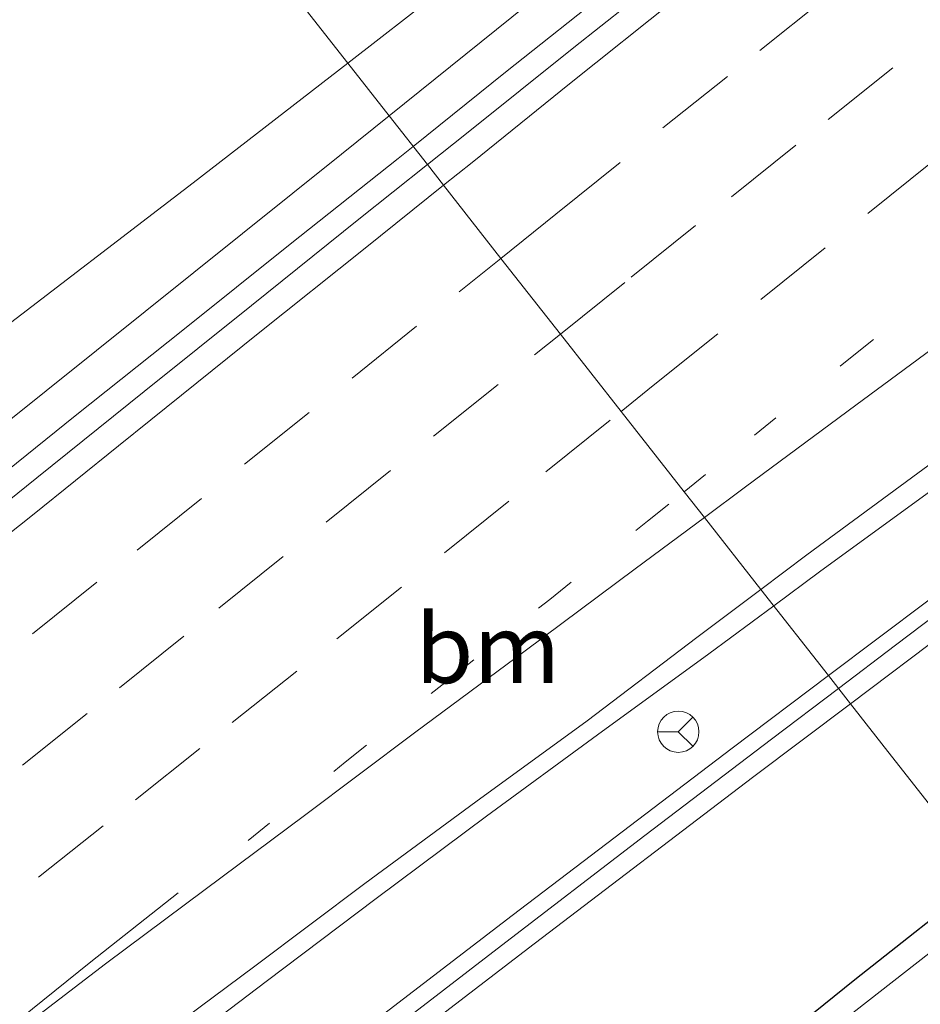
# Model space of a CAD drawing. Units: metres. Extents: x 107430 to 110008, y 449999 to 456253.
# Drawn here: x 107793 to 107826, y 450071 to 450107 of the extents above; entities that cross this region are included whole.
import ezdxf
from ezdxf.enums import TextEntityAlignment as Align

# ---------------------------------------------------------------- set-up
doc = ezdxf.new("R2010")
doc.units = ezdxf.units.M
doc.linetypes.add('VW-1-3_STREEP', pattern=[4, 1, -3])
doc.linetypes.add('VW-3-9_STREEP', pattern=[12, 3, -9])
doc.layers.get('0').update_dxf_attribs({"lineweight": 25})
for name, color, linetype, lineweight in [('B-ME-BV-GELEIDECONSTRUCTIE-GELEIDERAIL-L-B1', 213, 'BV-GELEIDERAIL', 18), ('B-ME-GW-KRUINLIJN-L-B1', 93, 'Continuous', 18), ('B-ME-GW-TEENLIJN-L-B1', 93, 'Continuous', 18), ('B-ME-IE-GRASLAND-GV-B6', 93, 'Continuous', 18), ('B-ME-IE-HULPGEOMETRIE-L-B1', 53, 'Continuous', 18), ('B-ME-KW-GELUIDSWERING-GV-B6', 8, 'Continuous', 18), ('B-ME-KW-SCHERM-L-B1', 8, 'Continuous', 18), ('B-ME-OG-WATER-GV-B6', 153, 'Continuous', 18), ('B-ME-VH-VERH_SOORT-BITUMEN-GV-B6', 8, 'IE-TERREINAFSCHEIDING-NATUURLIJK-HOUTWAL', 18), ('B-ME-VW-MARKERING-13STREEP-045-L-B1', 255, 'VW-1-3_STREEP', 18), ('B-ME-VW-MARKERING-39STREEP-015-L-B1', 255, 'VW-3-9_STREEP', 18), ('B-ME-VW-MARKERING-STREEP-015-L-B1', 7, 'Continuous', 18), ('B-ME-VW-MEUBILAIR_WEGMEUBILAIR-RONA-S-B1', 8, 'Continuous', 18)]:
    doc.layers.add(name, color=color, linetype=linetype, lineweight=lineweight)
doc.layers.add('B-ME-GW-INSTEEKWATERGANG-L-B1', color=10, linetype='Continuous')
doc.styles.add('NLCS-ISO', font='NLCS-ISO.TTF')
doc.linetypes.add('BV-GELEIDERAIL', pattern='A,10,-3,[108,NLCS.SHX,S=1,R=0,X=0,Y=0],-3', length=16)
doc.linetypes.add('IE-TERREINAFSCHEIDING-NATUURLIJK-HOUTWAL', pattern='A,7,-1.5,[67,NLCS.SHX,S=0.75,R=45,X=0,Y=0],-1.5,7,-1.5,[70,NLCS.SHX,S=0.75,R=0,X=0,Y=0],-1.5', length=20)

# ---------------------------------------------------------------- blocks, each defined once
blk = doc.blocks.new('wegwijzer')
for q in [(0, 0.75), (-0.53, -0.53), (0.53, -0.53)]:
    blk.add_line((0, 0), q)
blk.add_circle((0, 0), 0.75)

msp = doc.modelspace()

# ---------------------------------------------------------------- linework, layer by layer
at = {"layer": 'B-ME-BV-GELEIDECONSTRUCTIE-GELEIDERAIL-L-B1'}
for points in [[(107807.7291, 450102.0885, 0.7995), (107811.0815, 450104.7928, 0.7972), (107814.9945, 450107.9062, 0.7966), (107818.9115, 450111.0133, 0.8009), (107822.8102, 450114.1437, 0.8009), (107826.6922, 450117.2949, 0.8035)], [(107733.1455, 450042.1611, 1.0173), (107737.0411, 450045.2952, 0.9759), (107740.9401, 450048.4262, 0.9919), (107744.8391, 450051.5562, 0.9626), (107745.13, 450051.7901, 0.9618), (107748.2473, 450054.2967, 0.9533), (107748.7355, 450054.6893, 0.952), (107752.6395, 450057.8131, 0.9376), (107756.5285, 450060.9565, 0.9136), (107760.4232, 450064.0907, 0.903), (107764.3097, 450067.2371, 0.8973), (107768.1801, 450070.3702, 0.8955), (107772.082, 450073.4965, 0.8849), (107775.9755, 450076.6341, 0.8594), (107779.8535, 450079.7903, 0.8567), (107783.7672, 450082.9021, 0.8408), (107787.6657, 450086.0335, 0.7955), (107791.5555, 450089.1742, 0.8266), (107795.4519, 450092.3077, 0.8139), (107799.3672, 450095.4185, 0.8202), (107803.2658, 450098.5489, 0.7919), (107807.1873, 450101.6514, 0.7999), (107807.7291, 450102.0885, 0.7995)], [(107733.1455, 450042.1611, 1.0173), (107737.0411, 450045.2952, 0.9759), (107740.9401, 450048.4262, 0.9919), (107744.8391, 450051.5562, 0.9626), (107745.13, 450051.7901, 0.9618), (107748.2473, 450054.2967, 0.9533), (107748.7355, 450054.6893, 0.952), (107752.6395, 450057.8131, 0.9376), (107756.5285, 450060.9565, 0.9136), (107760.4232, 450064.0907, 0.903), (107764.3097, 450067.2371, 0.8973), (107768.1801, 450070.3702, 0.8955), (107772.082, 450073.4965, 0.8849), (107775.9755, 450076.6341, 0.8594), (107779.8535, 450079.7903, 0.8567), (107783.7672, 450082.9021, 0.8408), (107787.6657, 450086.0335, 0.7955), (107791.5555, 450089.1742, 0.8266), (107795.4519, 450092.3077, 0.8139), (107799.3672, 450095.4185, 0.8202), (107803.2658, 450098.5489, 0.7919), (107807.1873, 450101.6514, 0.7999), (107807.7291, 450102.0885, 0.7995)], [(107820.8195, 450085.4041, 0.3009), (107822.4814, 450086.6365, 0.2943), (107826.5244, 450089.579, 0.2703)], [(107798.4218, 450068.7489, 0.3473), (107802.3911, 450071.7678, 0.3346), (107806.3859, 450074.7746, 0.3133), (107810.3929, 450077.7659, 0.3239), (107814.4212, 450080.7275, 0.3319), (107818.4651, 450083.6581, 0.3102), (107820.8195, 450085.4041, 0.3009)], [(107798.4218, 450068.7489, 0.3473), (107802.3911, 450071.7678, 0.3346), (107806.3859, 450074.7746, 0.3133), (107810.3929, 450077.7659, 0.3239), (107814.4212, 450080.7275, 0.3319), (107818.4651, 450083.6581, 0.3102), (107820.8195, 450085.4041, 0.3009)]]:
    msp.add_polyline3d(points, dxfattribs=at)
at = {"layer": 'B-ME-GW-INSTEEKWATERGANG-L-B1'}
msp.add_polyline3d([(107735.588, 450000, -1.363), (107756.728, 450017.045, -1.423), (107769.293, 450027.903, -1.52), (107782.347, 450038.616, -1.52), (107790.701, 450045.153, -1.535), (107797.911, 450050.845, -1.481), (107807.758, 450059.054, -1.439), (107814.13, 450064.057, -1.331), (107823.765, 450071.841, -1.394), (107828.522, 450075.586, -1.411)], dxfattribs=at)
msp.add_polyline3d([(107735.588, 450000, -1.363), (107756.728, 450017.045, -1.423), (107769.293, 450027.903, -1.52), (107782.347, 450038.616, -1.52), (107790.701, 450045.153, -1.535), (107797.911, 450050.845, -1.481), (107807.758, 450059.054, -1.439), (107814.13, 450064.057, -1.331), (107823.765, 450071.841, -1.394), (107828.522, 450075.586, -1.411)], dxfattribs=at)
at = {"layer": 'B-ME-GW-KRUINLIJN-L-B1'}
for points in [[(107806.854, 450103.2038, 0.0144), (107817.989, 450112.172, 0.004), (107828.686, 450120.551, 0.14), (107840.807, 450130.391, 0.065), (107852.238, 450139.45, 0.032), (107864.385, 450149.209, -0.01), (107876.519, 450158.943, 0.003), (107889.057, 450168.913, 0.043), (107900.58, 450178.379, 0.017), (107910.723, 450186.367, -0.009), (107922.743, 450196.126, 0.01), (107934.682, 450205.672, -0.013), (107946.145, 450214.78, 0.041)], [(107731.509, 450042.672, 0.229), (107744.006, 450052.277, 0.231), (107756.127, 450062.036, 0.121), (107768.356, 450071.951, 0.11), (107780.476, 450081.818, 0.06), (107792.619, 450091.801, 0.051), (107805.121, 450101.808, 0.016), (107806.854, 450103.2038, 0.0144)], [(107731.509, 450042.672, 0.229), (107744.006, 450052.277, 0.231), (107756.127, 450062.036, 0.121), (107768.356, 450071.951, 0.11), (107780.476, 450081.818, 0.06), (107792.619, 450091.801, 0.051), (107805.121, 450101.808, 0.016), (107806.854, 450103.2038, 0.0144)]]:
    msp.add_polyline3d(points, dxfattribs=at)
at = {"layer": 'B-ME-GW-TEENLIJN-L-B1'}
for points in [[(107805.3496, 450105.1213, -1.1075), (107811.968, 450110.257, -1.049), (107824.806, 450120.374, -1.02), (107836.215, 450129.295, -0.985), (107848.054, 450139.007, -1.029), (107858.774, 450147.163, -0.978), (107870.619, 450156.905, -1.081), (107881.708, 450166.122, -1.132), (107893.601, 450175.402, -1.146), (107904.978, 450184.702, -1.076), (107911.934, 450190.178, -1.14), (107922.469, 450198.566, -1.048), (107934.159, 450207.684, -1.064), (107945.401, 450216.734, -1.056)], [(107673.1681, 450000, -1.2892), (107674.205, 450001.139, -1.348), (107674.252, 450003.257, -1.354), (107674.855, 450006.305, -1.563), (107675.896, 450008.469, -1.613), (107676.458, 450009.298, -1.709), (107680.237, 450013.066, -1.676), (107686.293, 450016.521, -1.65), (107690.072, 450016.819, -1.453), (107692.23, 450016.972, -1.533), (107693.9, 450017.313, -1.429), (107696.807, 450019.267, -1.373), (107701.56, 450022.938, -1.389), (107714.633, 450033.14, -1.381), (107727.752, 450043.184, -1.375), (107740.003, 450052.891, -1.278), (107751.009, 450061.92, -1.309), (107762.145, 450070.879, -1.291), (107773.251, 450079.462, -1.297), (107784.699, 450089.243, -1.394), (107799.742, 450100.77, -1.157), (107805.3496, 450105.1213, -1.1075)], [(107673.1681, 450000, -1.2892), (107674.205, 450001.139, -1.348), (107674.252, 450003.257, -1.354), (107674.855, 450006.305, -1.563), (107675.896, 450008.469, -1.613), (107676.458, 450009.298, -1.709), (107680.237, 450013.066, -1.676), (107686.293, 450016.521, -1.65), (107690.072, 450016.819, -1.453), (107692.23, 450016.972, -1.533), (107693.9, 450017.313, -1.429), (107696.807, 450019.267, -1.373), (107701.56, 450022.938, -1.389), (107714.633, 450033.14, -1.381), (107727.752, 450043.184, -1.375), (107740.003, 450052.891, -1.278), (107751.009, 450061.92, -1.309), (107762.145, 450070.879, -1.291), (107773.251, 450079.462, -1.297), (107784.699, 450089.243, -1.394), (107799.742, 450100.77, -1.157), (107805.3496, 450105.1213, -1.1075)]]:
    msp.add_polyline3d(points, dxfattribs=at)
at = {"layer": 'B-ME-IE-GRASLAND-GV-B6'}
for points in [[(107945.401, 450216.734, -1.056), (107934.159, 450207.684, -1.064), (107922.469, 450198.566, -1.048), (107911.934, 450190.178, -1.14), (107904.978, 450184.702, -1.076), (107893.601, 450175.402, -1.146), (107881.708, 450166.122, -1.132), (107870.619, 450156.905, -1.081), (107858.774, 450147.163, -0.978), (107848.054, 450139.007, -1.029), (107836.215, 450129.295, -0.985), (107824.806, 450120.374, -1.02), (107811.968, 450110.257, -1.049), (107805.3496, 450105.1213, -1.1075), (107798.8699, 450113.3801, -1.6672)], [(107806.854, 450103.2038, 0.0144), (107805.3496, 450105.1213, -1.1075), (107811.968, 450110.257, -1.049), (107824.806, 450120.374, -1.02), (107836.215, 450129.295, -0.985), (107848.054, 450139.007, -1.029), (107858.774, 450147.163, -0.978), (107870.619, 450156.905, -1.081), (107881.708, 450166.122, -1.132), (107893.601, 450175.402, -1.146), (107904.978, 450184.702, -1.076), (107911.934, 450190.178, -1.14), (107922.469, 450198.566, -1.048), (107934.159, 450207.684, -1.064), (107945.401, 450216.734, -1.056)], [(107806.854, 450103.2038, 0.0144), (107817.989, 450112.172, 0.004), (107828.686, 450120.551, 0.14), (107840.807, 450130.391, 0.065), (107852.238, 450139.45, 0.032), (107864.385, 450149.209, -0.01), (107876.519, 450158.943, 0.003), (107889.057, 450168.913, 0.043), (107900.58, 450178.379, 0.017), (107910.723, 450186.367, -0.009), (107922.743, 450196.126, 0.01), (107934.682, 450205.672, -0.013), (107946.145, 450214.78, 0.041)], [(107946.145, 450214.78, 0.041), (107934.682, 450205.672, -0.013), (107922.743, 450196.126, 0.01), (107910.723, 450186.367, -0.009), (107900.58, 450178.379, 0.017), (107889.057, 450168.913, 0.043), (107876.519, 450158.943, 0.003), (107864.385, 450149.209, -0.01), (107852.238, 450139.45, 0.032), (107840.807, 450130.391, 0.065), (107828.686, 450120.551, 0.14), (107817.989, 450112.172, 0.004), (107806.854, 450103.2038, 0.0144)], [(107944.15, 450177.616, -0.183), (107936.577, 450171.562, -0.186), (107932.105, 450167.974, -0.189), (107926.506, 450163.487, -0.194), (107920.436, 450158.635, -0.203), (107913.559, 450153.117, -0.212), (107905.919, 450146.931, -0.215), (107898.596, 450140.963, -0.211), (107890.329, 450134.178, -0.224), (107887.589, 450131.972, -0.253), (107884.691, 450129.687, -0.283), (107877.614, 450124.245, -0.258), (107876.407, 450123.387, -0.305), (107871.26, 450119.483, -0.297), (107862.949, 450113.187, -0.315), (107856.026, 450107.948, -0.315), (107846.209, 450100.539, -0.294), (107838.172, 450094.478, -0.278), (107826.412, 450085.585, -0.268), (107822.807, 450082.871, -0.257), (107820.3503, 450086.0022, -0.4483)], [(107829.1993, 450118.1664, 0.0584), (107825.2973, 450115.0406, 0.0584), (107821.3948, 450111.9144, 0.0637), (107817.4857, 450108.7964, 0.0673), (107813.567, 450105.6913, 0.0813), (107809.6637, 450102.5674, 0.06), (107808.2429, 450101.4336, 0.0716), (107806.854, 450103.2038, 0.0144)], [(107798.8699, 450113.3801, -1.6672), (107805.3496, 450105.1213, -1.1075), (107799.742, 450100.77, -1.157), (107784.699, 450089.243, -1.394), (107773.251, 450079.462, -1.297), (107762.145, 450070.879, -1.291), (107751.009, 450061.92, -1.309), (107740.003, 450052.891, -1.278), (107727.752, 450043.184, -1.375), (107714.633, 450033.14, -1.381), (107701.56, 450022.938, -1.389), (107696.807, 450019.267, -1.373), (107693.9, 450017.313, -1.429), (107692.23, 450016.972, -1.533), (107690.072, 450016.819, -1.453), (107686.293, 450016.521, -1.65), (107680.237, 450013.066, -1.676), (107676.458, 450009.298, -1.709)], [(107798.8699, 450113.3801, -1.6672), (107805.3496, 450105.1213, -1.1075), (107799.742, 450100.77, -1.157), (107784.699, 450089.243, -1.394), (107773.251, 450079.462, -1.297), (107762.145, 450070.879, -1.291), (107751.009, 450061.92, -1.309), (107740.003, 450052.891, -1.278), (107727.752, 450043.184, -1.375), (107714.633, 450033.14, -1.381), (107701.56, 450022.938, -1.389), (107696.807, 450019.267, -1.373), (107693.9, 450017.313, -1.429), (107692.23, 450016.972, -1.533), (107690.072, 450016.819, -1.453), (107686.293, 450016.521, -1.65), (107680.237, 450013.066, -1.676), (107676.458, 450009.298, -1.709)], [(107727.752, 450043.184, -1.375), (107740.003, 450052.891, -1.278), (107751.009, 450061.92, -1.309), (107762.145, 450070.879, -1.291), (107773.251, 450079.462, -1.297), (107784.699, 450089.243, -1.394), (107799.742, 450100.77, -1.157), (107805.3496, 450105.1213, -1.1075), (107806.854, 450103.2038, 0.0144), (107805.121, 450101.808, 0.016), (107792.619, 450091.801, 0.051), (107780.476, 450081.818, 0.06), (107768.356, 450071.951, 0.11), (107756.127, 450062.036, 0.121), (107744.006, 450052.277, 0.231), (107731.509, 450042.672, 0.229)], [(107727.752, 450043.184, -1.375), (107740.003, 450052.891, -1.278), (107751.009, 450061.92, -1.309), (107762.145, 450070.879, -1.291), (107773.251, 450079.462, -1.297), (107784.699, 450089.243, -1.394), (107799.742, 450100.77, -1.157), (107805.3496, 450105.1213, -1.1075), (107806.854, 450103.2038, 0.0144), (107805.121, 450101.808, 0.016), (107792.619, 450091.801, 0.051), (107780.476, 450081.818, 0.06), (107768.356, 450071.951, 0.11), (107756.127, 450062.036, 0.121), (107744.006, 450052.277, 0.231), (107731.509, 450042.672, 0.229)], [(107756.127, 450062.036, 0.121), (107768.356, 450071.951, 0.11), (107780.476, 450081.818, 0.06), (107792.619, 450091.801, 0.051), (107805.121, 450101.808, 0.016), (107806.854, 450103.2038, 0.0144), (107808.2429, 450101.4336, 0.0716), (107805.7551, 450099.4484, 0.092), (107801.8532, 450096.3211, 0.1052), (107797.9568, 450093.1887, 0.1113), (107794.0565, 450090.0593, 0.1107), (107790.1635, 450086.9227, 0.1293), (107786.2012, 450083.8698, 0.1355), (107782.3283, 450080.7074, 0.1381), (107778.4582, 450077.5419, 0.1435), (107774.5596, 450074.4105, 0.1602), (107770.6799, 450071.2573, 0.1849), (107766.8048, 450068.097, 0.1929)], [(107756.127, 450062.036, 0.121), (107768.356, 450071.951, 0.11), (107780.476, 450081.818, 0.06), (107792.619, 450091.801, 0.051), (107805.121, 450101.808, 0.016), (107806.854, 450103.2038, 0.0144), (107808.2429, 450101.4336, 0.0716), (107805.7551, 450099.4484, 0.092), (107801.8532, 450096.3211, 0.1052), (107797.9568, 450093.1887, 0.1113), (107794.0565, 450090.0593, 0.1107), (107790.1635, 450086.9227, 0.1293), (107786.2012, 450083.8698, 0.1355), (107782.3283, 450080.7074, 0.1381), (107778.4582, 450077.5419, 0.1435), (107774.5596, 450074.4105, 0.1602), (107770.6799, 450071.2573, 0.1849), (107766.8048, 450068.097, 0.1929)], [(107820.3503, 450086.0022, -0.4483), (107822.0221, 450087.2627, -0.4483), (107826.0478, 450090.2288, -0.4536), (107830.0872, 450093.1751, -0.4695)], [(107797.9561, 450069.3334, -0.4085), (107801.9759, 450072.3208, -0.4479), (107805.9755, 450075.3212, -0.4479), (107810.0048, 450078.2828, -0.4266), (107814.0443, 450081.2295, -0.4266), (107818.0294, 450084.2521, -0.4483), (107820.3503, 450086.0022, -0.4483), (107822.807, 450082.871, -0.257), (107819.306, 450080.236, -0.246), (107811.328, 450074.163, -0.229), (107806.132, 450070.179, -0.225)], [(107797.9561, 450069.3334, -0.4085), (107801.9759, 450072.3208, -0.4479), (107805.9755, 450075.3212, -0.4479), (107810.0048, 450078.2828, -0.4266), (107814.0443, 450081.2295, -0.4266), (107818.0294, 450084.2521, -0.4483), (107820.3503, 450086.0022, -0.4483), (107822.807, 450082.871, -0.257), (107819.306, 450080.236, -0.246), (107811.328, 450074.163, -0.229), (107806.132, 450070.179, -0.225)], [(107828.522, 450075.586, -1.411), (107825.098, 450079.951, -1.181), (107823.61, 450081.848, -0.257), (107827.208, 450084.557, -0.268)], [(107727.732, 450008.771, 0.024), (107749.411, 450025.834, -0.024), (107772.755, 450044.123, -0.096), (107779.407, 450047.82, -0.219), (107791.29, 450057.05, -0.217), (107801.246, 450064.753, -0.229), (107806.927, 450069.151, -0.225), (107812.124, 450073.135, -0.229), (107820.102, 450079.208, -0.246), (107823.61, 450081.848, -0.257), (107825.098, 450079.951, -1.181), (107828.522, 450075.586, -1.411), (107823.765, 450071.841, -1.394), (107814.13, 450064.057, -1.331), (107807.758, 450059.054, -1.439), (107797.911, 450050.845, -1.481), (107790.701, 450045.153, -1.535), (107782.347, 450038.616, -1.52), (107769.293, 450027.903, -1.52), (107756.728, 450017.045, -1.423), (107735.588, 450000, -1.363), (107725.123, 450000, -1.143)], [(107727.732, 450008.771, 0.024), (107749.411, 450025.834, -0.024), (107772.755, 450044.123, -0.096), (107779.407, 450047.82, -0.219), (107791.29, 450057.05, -0.217), (107801.246, 450064.753, -0.229), (107806.927, 450069.151, -0.225), (107812.124, 450073.135, -0.229), (107820.102, 450079.208, -0.246), (107823.61, 450081.848, -0.257), (107825.098, 450079.951, -1.181), (107828.522, 450075.586, -1.411), (107823.765, 450071.841, -1.394), (107814.13, 450064.057, -1.331), (107807.758, 450059.054, -1.439), (107797.911, 450050.845, -1.481), (107790.701, 450045.153, -1.535), (107782.347, 450038.616, -1.52), (107769.293, 450027.903, -1.52), (107756.728, 450017.045, -1.423), (107735.588, 450000, -1.363), (107725.123, 450000, -1.143)], [(107735.588, 450000, -1.363), (107756.728, 450017.045, -1.423), (107769.293, 450027.903, -1.52), (107782.347, 450038.616, -1.52), (107790.701, 450045.153, -1.535), (107797.911, 450050.845, -1.481), (107807.758, 450059.054, -1.439), (107814.13, 450064.057, -1.331), (107823.765, 450071.841, -1.394), (107828.522, 450075.586, -1.411), (107829.1, 450074.85, -2.225), (107822.918, 450070.021, -2.225), (107812.217, 450061.299, -2.225), (107800.107, 450051.424, -2.225), (107795.468, 450047.365, -2.225), (107784.475, 450038.842, -2.225), (107772.408, 450028.962, -2.225), (107754.012, 450013.786, -2.237), (107736.824, 450000, -2.246), (107735.588, 450000, -1.363)], [(107735.588, 450000, -1.363), (107756.728, 450017.045, -1.423), (107769.293, 450027.903, -1.52), (107782.347, 450038.616, -1.52), (107790.701, 450045.153, -1.535), (107797.911, 450050.845, -1.481), (107807.758, 450059.054, -1.439), (107814.13, 450064.057, -1.331), (107823.765, 450071.841, -1.394), (107828.522, 450075.586, -1.411), (107829.1, 450074.85, -2.225), (107822.918, 450070.021, -2.225), (107812.217, 450061.299, -2.225), (107800.107, 450051.424, -2.225), (107795.468, 450047.365, -2.225), (107784.475, 450038.842, -2.225), (107772.408, 450028.962, -2.225), (107754.012, 450013.786, -2.237), (107736.824, 450000, -2.246), (107735.588, 450000, -1.363)]]:
    msp.add_polyline3d(points, dxfattribs=at)
at = {"layer": 'B-ME-IE-HULPGEOMETRIE-L-B1'}
msp.add_polyline3d([(107828.522, 450075.586, -1.411), (107825.098, 450079.951, -1.181), (107823.61, 450081.848, -0.257), (107822.807, 450082.871, -0.257), (107820.3503, 450086.0022, -0.4483), (107818.3014, 450088.6136, -0.3168), (107817.5648, 450089.5525, -0.2821), (107815.2768, 450092.4686, -0.1827), (107813.0762, 450095.2733, -0.092), (107810.9153, 450098.0276, 0.0137), (107808.8308, 450100.6843, 0.1099), (107808.2429, 450101.4336, 0.0716), (107806.854, 450103.2038, 0.0144), (107805.3496, 450105.1213, -1.1075), (107798.8699, 450113.3801, -1.6672)], dxfattribs=at)
at = {"layer": 'B-ME-KW-GELUIDSWERING-GV-B6'}
for points in [[(107827.208, 450084.557, -0.268), (107823.61, 450081.848, -0.257), (107822.807, 450082.871, -0.257), (107826.412, 450085.585, -0.268)], [(107716.6097, 450000, 0.0917), (107716.4165, 450000, 0.0925), (107727.658, 450008.865, 0.024), (107749.336, 450025.928, -0.024), (107772.681, 450044.217, -0.096), (107778.611, 450048.848, -0.219), (107790.494, 450058.078, -0.217), (107800.45, 450065.781, -0.229), (107806.132, 450070.179, -0.225), (107811.328, 450074.163, -0.229), (107819.306, 450080.236, -0.246), (107822.807, 450082.871, -0.257), (107823.61, 450081.848, -0.257), (107820.102, 450079.208, -0.246), (107812.124, 450073.135, -0.229), (107806.927, 450069.151, -0.225), (107801.246, 450064.753, -0.229), (107791.29, 450057.05, -0.217), (107779.407, 450047.82, -0.219), (107772.755, 450044.123, -0.096), (107749.411, 450025.834, -0.024), (107727.732, 450008.771, 0.024), (107716.6097, 450000, 0.0917)], [(107716.6097, 450000, 0.0917), (107716.4165, 450000, 0.0925), (107727.658, 450008.865, 0.024), (107749.336, 450025.928, -0.024), (107772.681, 450044.217, -0.096), (107778.611, 450048.848, -0.219), (107790.494, 450058.078, -0.217), (107800.45, 450065.781, -0.229), (107806.132, 450070.179, -0.225), (107811.328, 450074.163, -0.229), (107819.306, 450080.236, -0.246), (107822.807, 450082.871, -0.257), (107823.61, 450081.848, -0.257), (107820.102, 450079.208, -0.246), (107812.124, 450073.135, -0.229), (107806.927, 450069.151, -0.225), (107801.246, 450064.753, -0.229), (107791.29, 450057.05, -0.217), (107779.407, 450047.82, -0.219), (107772.755, 450044.123, -0.096), (107749.411, 450025.834, -0.024), (107727.732, 450008.771, 0.024), (107716.6097, 450000, 0.0917)]]:
    msp.add_polyline3d(points, dxfattribs=at)
at = {"layer": 'B-ME-KW-SCHERM-L-B1'}
for points in [[(107823.171, 450082.408, 5.695), (107825.242, 450083.974, 5.695), (107830.112, 450087.658, 5.689), (107834.094, 450090.664, 5.686), (107843.693, 450097.897, 5.687), (107850.419, 450102.973, 5.687), (107855.997, 450107.193, 5.68), (107861.509, 450111.374, 5.66), (107865.774, 450114.598, 5.654), (107870.518, 450118.171, 5.642), (107876.751, 450122.841, 5.642), (107880.036, 450125.308, 5.62), (107883.655, 450128.07, 5.595), (107888.381, 450131.81, 5.59), (107892.271, 450134.939, 5.586), (107899.531, 450140.886, 5.588), (107905.611, 450145.856, 5.589), (107916.112, 450154.319, 5.586), (107927.17, 450163.206, 5.586), (107936.504, 450170.71, 5.564), (107947.18, 450179.278, 5.543)], [(107772.678, 450044.139, 7.904), (107785.307, 450053.274, 5.75), (107792.569, 450058.894, 5.729), (107798.722, 450063.65, 5.721), (107803.879, 450067.635, 5.711), (107810.774, 450072.945, 5.703), (107816.14, 450077.065, 5.697), (107820.74, 450080.569, 5.694), (107823.171, 450082.408, 5.695)]]:
    msp.add_polyline3d(points, dxfattribs=at)
at = {"layer": 'B-ME-OG-WATER-GV-B6'}
msp.add_polyline3d([(107736.824, 450000, -2.246), (107754.012, 450013.786, -2.237), (107772.408, 450028.962, -2.225), (107784.475, 450038.842, -2.225), (107795.468, 450047.365, -2.225), (107800.107, 450051.424, -2.225), (107812.217, 450061.299, -2.225), (107822.918, 450070.021, -2.225), (107829.1, 450074.85, -2.225), (107832.217, 450070.876, -2.225), (107831.365, 450070.184, -2.225), (107824.129, 450064.383, -2.225), (107811.285, 450054.526, -2.225), (107794.403, 450041.058, -2.225), (107778.894, 450028.569, -2.225), (107768.951, 450020.567, -2.225), (107753.703, 450008.588, -2.22), (107742.891, 450000, -2.218), (107736.824, 450000, -2.246)], dxfattribs=at)
msp.add_polyline3d([(107736.824, 450000, -2.246), (107754.012, 450013.786, -2.237), (107772.408, 450028.962, -2.225), (107784.475, 450038.842, -2.225), (107795.468, 450047.365, -2.225), (107800.107, 450051.424, -2.225), (107812.217, 450061.299, -2.225), (107822.918, 450070.021, -2.225), (107829.1, 450074.85, -2.225), (107832.217, 450070.876, -2.225), (107831.365, 450070.184, -2.225), (107824.129, 450064.383, -2.225), (107811.285, 450054.526, -2.225), (107794.403, 450041.058, -2.225), (107778.894, 450028.569, -2.225), (107768.951, 450020.567, -2.225), (107753.703, 450008.588, -2.22), (107742.891, 450000, -2.218), (107736.824, 450000, -2.246)], dxfattribs=at)
at = {"layer": 'B-ME-VH-VERH_SOORT-BITUMEN-GV-B6'}
for points in [[(107830.0872, 450093.1751, -0.4695), (107826.0478, 450090.2288, -0.4536), (107822.0221, 450087.2627, -0.4483), (107820.3503, 450086.0022, -0.4483), (107818.3014, 450088.6136, -0.3168), (107817.5648, 450089.5525, -0.2821), (107815.2768, 450092.4686, -0.1827), (107813.0762, 450095.2733, -0.092), (107810.9153, 450098.0276, 0.0137), (107808.8308, 450100.6843, 0.1099), (107808.2429, 450101.4336, 0.0716), (107809.6637, 450102.5674, 0.06), (107813.567, 450105.6913, 0.0813), (107817.4857, 450108.7964, 0.0673), (107821.3948, 450111.9144, 0.0637), (107825.2973, 450115.0406, 0.0584), (107829.1993, 450118.1664, 0.0584)], [(107790.1635, 450086.9227, 0.1293), (107794.0565, 450090.0593, 0.1107), (107797.9568, 450093.1887, 0.1113), (107801.8532, 450096.3211, 0.1052), (107805.7551, 450099.4484, 0.092), (107808.2429, 450101.4336, 0.0716), (107808.8308, 450100.6843, 0.1099), (107810.9153, 450098.0276, 0.0137), (107813.0762, 450095.2733, -0.092), (107815.2768, 450092.4686, -0.1827), (107817.5648, 450089.5525, -0.2821), (107818.3014, 450088.6136, -0.3168), (107820.3503, 450086.0022, -0.4483), (107818.0294, 450084.2521, -0.4483), (107814.0443, 450081.2295, -0.4266), (107810.0048, 450078.2828, -0.4266), (107805.9755, 450075.3212, -0.4479), (107801.9759, 450072.3208, -0.4479), (107797.9561, 450069.3334, -0.4085)], [(107790.1635, 450086.9227, 0.1293), (107794.0565, 450090.0593, 0.1107), (107797.9568, 450093.1887, 0.1113), (107801.8532, 450096.3211, 0.1052), (107805.7551, 450099.4484, 0.092), (107808.2429, 450101.4336, 0.0716), (107808.8308, 450100.6843, 0.1099), (107810.9153, 450098.0276, 0.0137), (107813.0762, 450095.2733, -0.092), (107815.2768, 450092.4686, -0.1827), (107817.5648, 450089.5525, -0.2821), (107818.3014, 450088.6136, -0.3168), (107820.3503, 450086.0022, -0.4483), (107818.0294, 450084.2521, -0.4483), (107814.0443, 450081.2295, -0.4266), (107810.0048, 450078.2828, -0.4266), (107805.9755, 450075.3212, -0.4479), (107801.9759, 450072.3208, -0.4479), (107797.9561, 450069.3334, -0.4085)]]:
    msp.add_polyline3d(points, dxfattribs=at)
at = {"layer": 'B-ME-VW-MARKERING-13STREEP-045-L-B1'}
for points in [[(107817.5648, 450089.5525, -0.2821), (107820.1207, 450091.6118, -0.2846), (107823.6663, 450094.4603, -0.2881), (107827.2002, 450097.2938, -0.2906)], [(107801.7366, 450076.8783, -0.27), (107805.2552, 450079.7282, -0.2734), (107809.1544, 450082.8276, -0.2709), (107812.6878, 450085.643, -0.2733), (107816.2312, 450088.478, -0.2808), (107817.5648, 450089.5525, -0.2821)]]:
    msp.add_polyline3d(points, dxfattribs=at)
at = {"layer": 'B-ME-VW-MARKERING-39STREEP-015-L-B1'}
for points in [[(107810.9153, 450098.0276, 0.0137), (107812.9057, 450099.6298, 0.0127), (107816.7992, 450102.7623, 0.0138), (107820.3116, 450105.5754, 0.0113), (107823.8239, 450108.3885, 0.0082), (107827.7147, 450111.5007, 0.0052)], [(107813.0762, 450095.2733, -0.092), (107815.6469, 450097.3391, -0.0898), (107819.2862, 450100.2626, -0.0921), (107822.7994, 450103.0746, -0.0946), (107826.7029, 450106.1991, -0.0982)], [(107815.2768, 450092.4686, -0.1827), (107816.4452, 450093.4052, -0.1832), (107820.3465, 450096.5325, -0.1854), (107824.2357, 450099.6548, -0.1902), (107828.1341, 450102.7856, -0.1932)], [(107733.3209, 450035.7096, 0.2576), (107737.2203, 450038.8392, 0.2392), (107741.1197, 450041.9688, 0.2317), (107744.9989, 450045.0877, 0.2128), (107748.8949, 450048.2215, 0.2032), (107752.7606, 450051.333, 0.1959), (107756.6541, 450054.4699, 0.1891), (107760.5106, 450057.577, 0.1707), (107764.4066, 450060.7108, 0.1456), (107768.3026, 450063.8447, 0.1267), (107772.1848, 450066.9637, 0.1012), (107775.6939, 450069.7807, 0.0807), (107779.4951, 450072.8323, 0.066), (107783.0042, 450075.6494, 0.0541), (107786.5133, 450078.4666, 0.0482), (107790.3909, 450081.5753, 0.0407), (107793.9038, 450084.3876, 0.0335), (107797.7034, 450087.4295, 0.0258), (107801.6058, 450090.5553, 0.0177), (107805.5082, 450093.6812, 0.015), (107809.4003, 450096.8081, 0.0145), (107810.9153, 450098.0276, 0.0137)], [(107733.3209, 450035.7096, 0.2576), (107737.2203, 450038.8392, 0.2392), (107741.1197, 450041.9688, 0.2317), (107744.9989, 450045.0877, 0.2128), (107748.8949, 450048.2215, 0.2032), (107752.7606, 450051.333, 0.1959), (107756.6541, 450054.4699, 0.1891), (107760.5106, 450057.577, 0.1707), (107764.4066, 450060.7108, 0.1456), (107768.3026, 450063.8447, 0.1267), (107772.1848, 450066.9637, 0.1012), (107775.6939, 450069.7807, 0.0807), (107779.4951, 450072.8323, 0.066), (107783.0042, 450075.6494, 0.0541), (107786.5133, 450078.4666, 0.0482), (107790.3909, 450081.5753, 0.0407), (107793.9038, 450084.3876, 0.0335), (107797.7034, 450087.4295, 0.0258), (107801.6058, 450090.5553, 0.0177), (107805.5082, 450093.6812, 0.015), (107809.4003, 450096.8081, 0.0145), (107810.9153, 450098.0276, 0.0137)], [(107732.7019, 450030.7166, 0.1547), (107736.2226, 450033.547, 0.1395), (107739.7317, 450036.3641, 0.1279), (107743.2408, 450039.1813, 0.1151), (107746.9987, 450042.2026, 0.0998), (107750.8946, 450045.3365, 0.0875), (107754.4574, 450048.203, 0.0822), (107757.9627, 450051.0248, 0.076), (107761.4681, 450053.8466, 0.0651), (107765.0484, 450056.7287, 0.0534), (107768.5537, 450059.5505, 0.035), (107772.2623, 450062.5358, 0.0127), (107775.7723, 450065.3519, -0.0158), (107779.2822, 450068.1679, -0.0325), (107782.8451, 450071.0269, -0.0495), (107786.3544, 450073.8439, -0.0611), (107789.8636, 450076.6608, -0.0622), (107793.5471, 450079.6147, -0.0711), (107797.0582, 450082.4294, -0.0787), (107800.6652, 450085.3208, -0.0818), (107804.5673, 450088.4471, -0.0852), (107808.4694, 450091.5734, -0.0853), (107812.1392, 450094.5203, -0.0929), (107813.0762, 450095.2733, -0.092)], [(107732.7019, 450030.7166, 0.1547), (107736.2226, 450033.547, 0.1395), (107739.7317, 450036.3641, 0.1279), (107743.2408, 450039.1813, 0.1151), (107746.9987, 450042.2026, 0.0998), (107750.8946, 450045.3365, 0.0875), (107754.4574, 450048.203, 0.0822), (107757.9627, 450051.0248, 0.076), (107761.4681, 450053.8466, 0.0651), (107765.0484, 450056.7287, 0.0534), (107768.5537, 450059.5505, 0.035), (107772.2623, 450062.5358, 0.0127), (107775.7723, 450065.3519, -0.0158), (107779.2822, 450068.1679, -0.0325), (107782.8451, 450071.0269, -0.0495), (107786.3544, 450073.8439, -0.0611), (107789.8636, 450076.6608, -0.0622), (107793.5471, 450079.6147, -0.0711), (107797.0582, 450082.4294, -0.0787), (107800.6652, 450085.3208, -0.0818), (107804.5673, 450088.4471, -0.0852), (107808.4694, 450091.5734, -0.0853), (107812.1392, 450094.5203, -0.0929), (107813.0762, 450095.2733, -0.092)], [(107732.269, 450025.8442, 0.0617), (107735.7763, 450028.6635, 0.0445), (107739.2902, 450031.4909, 0.0298), (107742.795, 450034.3134, 0.0177), (107746.4783, 450037.2796, 0.0026), (107750.379, 450040.4077, -0.0114), (107754.2796, 450043.5358, -0.0289), (107757.9052, 450046.4485, -0.0433), (107761.4112, 450049.2695, -0.0479), (107765.1329, 450052.264, -0.0482), (107768.6398, 450055.0838, -0.0589), (107772.1468, 450057.9036, -0.0774), (107775.7429, 450060.7928, -0.1022), (107779.2531, 450063.6085, -0.1217), (107783.1533, 450066.7371, -0.1393), (107786.9831, 450069.8135, -0.1547), (107790.4909, 450072.6322, -0.1607), (107794.1236, 450075.5477, -0.1635), (107797.6395, 450078.3564, -0.1676), (107801.1554, 450081.1651, -0.1752), (107804.9581, 450084.2061, -0.1786), (107808.8619, 450087.3302, -0.178), (107812.544, 450090.2779, -0.1814), (107815.2768, 450092.4686, -0.1827)], [(107732.269, 450025.8442, 0.0617), (107735.7763, 450028.6635, 0.0445), (107739.2902, 450031.4909, 0.0298), (107742.795, 450034.3134, 0.0177), (107746.4783, 450037.2796, 0.0026), (107750.379, 450040.4077, -0.0114), (107754.2796, 450043.5358, -0.0289), (107757.9052, 450046.4485, -0.0433), (107761.4112, 450049.2695, -0.0479), (107765.1329, 450052.264, -0.0482), (107768.6398, 450055.0838, -0.0589), (107772.1468, 450057.9036, -0.0774), (107775.7429, 450060.7928, -0.1022), (107779.2531, 450063.6085, -0.1217), (107783.1533, 450066.7371, -0.1393), (107786.9831, 450069.8135, -0.1547), (107790.4909, 450072.6322, -0.1607), (107794.1236, 450075.5477, -0.1635), (107797.6395, 450078.3564, -0.1676), (107801.1554, 450081.1651, -0.1752), (107804.9581, 450084.2061, -0.1786), (107808.8619, 450087.3302, -0.178), (107812.544, 450090.2779, -0.1814), (107815.2768, 450092.4686, -0.1827)]]:
    msp.add_polyline3d(points, dxfattribs=at)
at = {"layer": 'B-ME-VW-MARKERING-STREEP-015-L-B1'}
for points in [[(107808.8308, 450100.6843, 0.1099), (107809.8643, 450101.5135, 0.1077), (107813.3988, 450104.363, 0.116), (107817.2867, 450107.4737, 0.1155), (107820.7963, 450110.2966, 0.1162), (107824.6927, 450113.4097, 0.1149), (107828.1975, 450116.2163, 0.1063)], [(107732.7886, 450039.6042, 0.339), (107736.6671, 450042.73, 0.3249), (107740.5476, 450045.846, 0.312), (107744.0806, 450048.6728, 0.2963), (107747.9467, 450051.7997, 0.2836), (107751.4549, 450054.6209, 0.2755), (107754.969, 450057.4542, 0.2625), (107758.4766, 450060.2749, 0.2475), (107762.0076, 450063.1109, 0.2358), (107765.8784, 450066.2205, 0.2208), (107769.7598, 450069.3543, 0.2025), (107773.6184, 450072.4517, 0.1874), (107775.1908, 450073.6674, 0.1819), (107778.7063, 450076.5245, 0.1705), (107782.5906, 450079.6649, 0.1673), (107786.4752, 450082.7623, 0.1555), (107790.3617, 450085.8906, 0.1426), (107793.907, 450088.6954, 0.138), (107797.0256, 450091.2144, 0.1329), (107798.2043, 450092.1663, 0.1353), (107802.0975, 450095.2967, 0.1286), (107805.9837, 450098.4001, 0.116), (107808.8308, 450100.6843, 0.1099)], [(107732.7886, 450039.6042, 0.339), (107736.6671, 450042.73, 0.3249), (107740.5476, 450045.846, 0.312), (107744.0806, 450048.6728, 0.2963), (107747.9467, 450051.7997, 0.2836), (107751.4549, 450054.6209, 0.2755), (107754.969, 450057.4542, 0.2625), (107758.4766, 450060.2749, 0.2475), (107762.0076, 450063.1109, 0.2358), (107765.8784, 450066.2205, 0.2208), (107769.7598, 450069.3543, 0.2025), (107773.6184, 450072.4517, 0.1874), (107775.1908, 450073.6674, 0.1819), (107778.7063, 450076.5245, 0.1705), (107782.5906, 450079.6649, 0.1673), (107786.4752, 450082.7623, 0.1555), (107790.3617, 450085.8906, 0.1426), (107793.907, 450088.6954, 0.138), (107797.0256, 450091.2144, 0.1329), (107798.2043, 450092.1663, 0.1353), (107802.0975, 450095.2967, 0.1286), (107805.9837, 450098.4001, 0.116), (107808.8308, 450100.6843, 0.1099)], [(107818.3014, 450088.6136, -0.3168), (107819.8006, 450089.7292, -0.3215), (107823.7969, 450092.7003, -0.3315), (107827.8153, 450095.6673, -0.3399)], [(107754.824, 450039.0104, -0.1318), (107758.6303, 450042.0828, -0.1484), (107762.5131, 450045.212, -0.1557), (107766.229, 450048.2065, -0.1589), (107769.968, 450051.2039, -0.1702), (107773.8125, 450054.2775, -0.1859), (107777.6908, 450057.4036, -0.2035), (107781.5923, 450060.5307, -0.2187), (107785.4937, 450063.6578, -0.2328), (107789.1559, 450066.5856, -0.244), (107793.0285, 450069.6992, -0.2521), (107796.5528, 450072.4096, -0.2632), (107800.1693, 450075.1034, -0.2782), (107803.7768, 450077.7939, -0.29), (107807.7791, 450080.7902, -0.2942), (107811.791, 450083.7731, -0.2979), (107815.7912, 450086.7455, -0.309), (107818.3014, 450088.6136, -0.3168)], [(107735.2338, 450023.6139, -0.051), (107739.1099, 450026.7238, -0.0694), (107742.6126, 450029.549, -0.0809), (107746.5003, 450032.6771, -0.0939), (107750.0057, 450035.4917, -0.1055), (107753.5364, 450038.3106, -0.1206), (107757.4129, 450041.4484, -0.1364), (107761.2587, 450044.5446, -0.1487), (107765.124, 450047.6445, -0.15), (107768.9672, 450050.7412, -0.1591), (107772.8285, 450053.8355, -0.174), (107776.6944, 450056.9346, -0.1913), (107780.5338, 450060.027, -0.2097), (107784.3972, 450063.1282, -0.2228), (107788.2739, 450066.2536, -0.2348), (107792.1512, 450069.3612, -0.2424), (107796.0256, 450072.4725, -0.252), (107799.1913, 450074.9823, -0.2604)], [(107735.2338, 450023.6139, -0.051), (107739.1099, 450026.7238, -0.0694), (107742.6126, 450029.549, -0.0809), (107746.5003, 450032.6771, -0.0939), (107750.0057, 450035.4917, -0.1055), (107753.5364, 450038.3106, -0.1206), (107757.4129, 450041.4484, -0.1364), (107761.2587, 450044.5446, -0.1487), (107765.124, 450047.6445, -0.15), (107768.9672, 450050.7412, -0.1591), (107772.8285, 450053.8355, -0.174), (107776.6944, 450056.9346, -0.1913), (107780.5338, 450060.027, -0.2097), (107784.3972, 450063.1282, -0.2228), (107788.2739, 450066.2536, -0.2348), (107792.1512, 450069.3612, -0.2424), (107796.0256, 450072.4725, -0.252), (107799.1913, 450074.9823, -0.2604)]]:
    msp.add_polyline3d(points, dxfattribs=at)

# ---------------------------------------------------------------- block references
at = {"layer": 'B-ME-VW-MEUBILAIR_WEGMEUBILAIR-RONA-S-B1', "rotation": 90}
msp.add_blockref('wegwijzer', (107817.356, 450080.8343, -0.4625), dxfattribs=at)

# ---------------------------------------------------------------- texts
at = {"layer": 'B-ME-VW-MARKERING-13STREEP-045-L-B1', "ltscale": 0.2, "style": 'NLCS-ISO'}
msp.add_text('bm', height=2.5, dxfattribs=at).set_placement((107810.4383, 450083.8513), align=Align.MIDDLE_CENTER)

doc.saveas('drawing.dxf')
